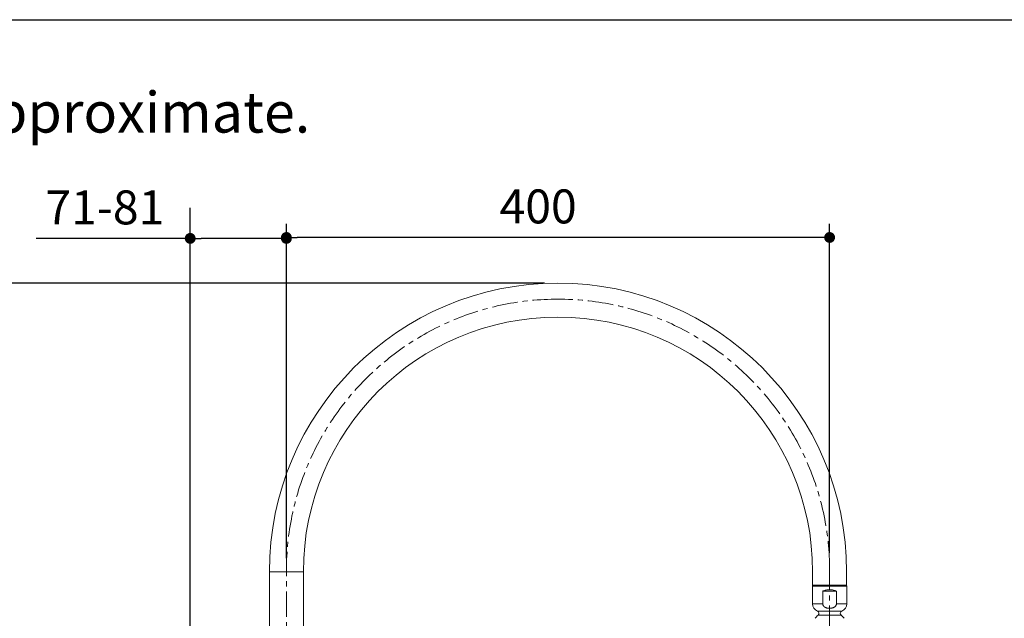
# Model space of a CAD drawing. Units: millimetres. Extents: x 72 to 8980, y -1552 to 626.
# Drawn here: x 6552 to 7276, y 11 to 451 of the extents above; entities that cross this region are included whole.
import ezdxf

# ---------------------------------------------------------------- set-up
doc = ezdxf.new("R2010")
doc.units = ezdxf.units.MM
doc.header["$MEASUREMENT"] = 0
doc.linetypes.add('CENTER', pattern=[2, 1.25, -0.25, 0.25, -0.25])
doc.layers.add('Centerline', color=4, linetype='CENTER', lineweight=15)
for name, color, linetype in [('Dimensions', 7, 'Continuous'), ('Text', 7, 'Continuous'), ('Wall_Floor', 7, 'Continuous')]:
    doc.layers.add(name, color=color, linetype=linetype)
doc.styles.get("Standard").update_dxf_attribs({"font": 'helr45w_0.ttf'})
doc.dimstyles.get("Standard").update_dxf_attribs({"dimscale": 10, "dimtxt": 2.5, "dimasz": 0.8, "dimexe": 1, "dimexo": 1, "dimgap": 1, "dimtad": 2, "dimtih": 1, "dimtoh": 1, "dimdec": 0, "dimzin": 0, "dimdsep": 46, "dimtxsty": 'Standard', "dimblk": 'DOT', "dimcen": 2, "dimclrd": 1, "dimclre": 1, "dimclrt": 1, "dimadec": 0, "dimazin": 0, "dimtfac": 1, "dimtdec": 0, "dimtofl": 0, "dimtmove": 0, "dimatfit": 3, "dimfxl": 1, "dimtolj": 1, "dimtzin": 0, "dimarcsym": 0})

# ---------------------------------------------------------------- blocks, each defined once
blk = doc.blocks.new('_Dot')
at = {"color": 0, "linetype": 'ByBlock', "lineweight": -2}
blk.add_line((-0.5, 0), (-1, 0), dxfattribs=at)
at = {"color": 0, "linetype": 'ByBlock', "const_width": 0.5}
blk.add_lwpolyline([(-0.25, 0, 1), (0.25, 0, 1)], format="xyb", close=True, dxfattribs=at)
blk = doc.blocks.new('*D10')
at = {"layer": 'Dimensions', "color": 1, "lineweight": -2, "transparency": 16777216}
for p, q in [((6747.83, 58.86), (6747.83, 300.94)), ((7147.53, 58.86), (7147.53, 300.94)), ((7139.53, 290.94), (6755.83, 290.94))]:
    blk.add_line(p, q, dxfattribs=at)
at = {"layer": 'Dimensions', "color": 1, "lineweight": -2, "transparency": 16777216, "xscale": 8, "yscale": 8, "zscale": 8, "rotation": 180}
blk.add_blockref('_Dot', (6747.83, 290.94), dxfattribs=at)
at = {"layer": 'Dimensions', "color": 1, "lineweight": -2, "transparency": 16777216, "xscale": 8, "yscale": 8, "zscale": 8}
blk.add_blockref('_Dot', (7147.53, 290.94), dxfattribs=at)
at = {"layer": 'Dimensions', "color": 1, "transparency": 16777216, "insert": (6933.06, 313.77), "char_height": 25, "attachment_point": 5}
blk.add_mtext('\\A1;400', dxfattribs=at)
blk = doc.blocks.new('*D11')
at = {"layer": 'Dimensions', "color": 1, "lineweight": -2, "transparency": 16777216}
for p, q in [((6937.67, 257.35), (6383.19, 257.35)), ((6393.19, 249.35), (6393.19, -347.94)), ((6393.19, -969.17), (6393.19, -393.6)), ((6629.11, -977.17), (6383.19, -977.17))]:
    blk.add_line(p, q, dxfattribs=at)
at = {"layer": 'Dimensions', "color": 1, "lineweight": -2, "transparency": 16777216, "xscale": 8, "yscale": 8, "zscale": 8}
for p, rotation in [((6393.19, 257.35), 90), ((6393.19, -977.17), 270)]:
    blk.add_blockref('_Dot', p, dxfattribs=dict(at, rotation=rotation))
at = {"layer": 'Dimensions', "color": 1, "transparency": 16777216, "insert": (6393.19, -370.77), "char_height": 25, "attachment_point": 5}
blk.add_mtext('\\A1;1235', dxfattribs=at)
blk = doc.blocks.new('*D22')
at = {"layer": 'Dimensions', "color": 1, "lineweight": -2, "transparency": 16777216}
for p, q in [((6677.05, 55.02), (6677.05, 300.24)), ((6747.83, 55.02), (6747.83, 300.24)), ((6677.05, 290.24), (6563.79, 290.24)), ((6739.83, 290.24), (6685.05, 290.24))]:
    blk.add_line(p, q, dxfattribs=at)
at = {"layer": 'Dimensions', "color": 1, "lineweight": -2, "transparency": 16777216, "xscale": 8, "yscale": 8, "zscale": 8, "rotation": 180}
blk.add_blockref('_Dot', (6677.05, 290.24), dxfattribs=at)
at = {"layer": 'Dimensions', "color": 1, "lineweight": -2, "transparency": 16777216, "xscale": 8, "yscale": 8, "zscale": 8}
blk.add_blockref('_Dot', (6747.83, 290.24), dxfattribs=at)
at = {"layer": 'Dimensions', "color": 1, "transparency": 16777216, "insert": (6614.25, 313.07), "char_height": 25, "attachment_point": 5}
blk.add_mtext('\\A1;71-81', dxfattribs=at)

msp = doc.modelspace()

# ---------------------------------------------------------------- linework, layer by layer
at = {"color": 7, "lineweight": 13}
for points in [[(6735.34, 45.02), (6735.34, -62.89)], [(6760.32, 45.02), (6735.34, 45.02)], [(6760.32, -62.89), (6760.32, 45.02)], [(7135.03, 45.02), (7135.03, 35.03)], [(7160.01, 35.03), (7160.01, 45.02)], [(7134.93, 34.52), (7160.11, 34.52)], [(7134.93, 34.52), (7134.93, 21.4)], [(7135.03, 35.03), (7157.76, 35.03)], [(7135.43, 35.03), (7159.6, 35.03)], [(7147.52, 31.78), (7147.1, 31.78), (7146.68, 31.75), (7146.26, 31.72), (7145.84, 31.67), (7145.42, 31.61), (7145, 31.53), (7144.58, 31.44), (7144.16, 31.33), (7143.74, 31.2), (7143.32, 31.06), (7142.9, 30.91), (7142.48, 30.73)], [(7152.55, 30.73), (7142.48, 30.73)], [(7142.48, 30.73), (7142.48, 21.4)], [(7152.55, 30.73), (7152.13, 30.91), (7151.71, 31.06), (7151.29, 31.2), (7150.87, 31.33), (7150.45, 31.44), (7150.03, 31.53), (7149.61, 31.61), (7149.19, 31.67), (7148.77, 31.72), (7148.35, 31.75), (7147.93, 31.78), (7147.52, 31.78)], [(7152.55, 30.73), (7152.55, 21.4)], [(7159.21, 35.03), (7157.76, 35.03)], [(7159.21, 35.03), (7160.01, 35.03)], [(7160.11, 34.52), (7160.11, 21.4)], [(7134.93, 21.4), (7142.48, 21.4)], [(7138.56, 16.03), (7156.47, 16.03)], [(7147.52, 18.08), (7147.2, 18.09), (7146.9, 18.1), (7146.61, 18.13), (7146.33, 18.17), (7146.06, 18.21), (7145.81, 18.27), (7145.56, 18.33), (7145.33, 18.39), (7145.11, 18.46), (7144.9, 18.54), (7144.71, 18.62), (7144.52, 18.7), (7144.35, 18.79), (7144.18, 18.88), (7144.02, 18.98), (7143.88, 19.07), (7143.74, 19.17), (7143.6, 19.28), (7143.48, 19.39), (7143.36, 19.5), (7143.24, 19.61), (7143.13, 19.74), (7143.03, 19.87), (7142.93, 20), (7142.84, 20.14), (7142.76, 20.29), (7142.69, 20.44), (7142.63, 20.59), (7142.58, 20.75), (7142.54, 20.91), (7142.51, 21.07), (7142.49, 21.24), (7142.48, 21.4)], [(7152.55, 21.4), (7152.54, 21.24), (7152.52, 21.08), (7152.5, 20.92), (7152.46, 20.76), (7152.4, 20.6), (7152.34, 20.44), (7152.27, 20.3), (7152.19, 20.15), (7152.11, 20.01), (7152.01, 19.88), (7151.91, 19.75), (7151.8, 19.63), (7151.69, 19.51), (7151.58, 19.4), (7151.45, 19.3), (7151.32, 19.19), (7151.18, 19.09), (7151.04, 19), (7150.88, 18.9), (7150.72, 18.81), (7150.55, 18.72), (7150.36, 18.64), (7150.17, 18.56), (7149.96, 18.48), (7149.74, 18.41), (7149.51, 18.34), (7149.26, 18.27), (7149, 18.22), (7148.73, 18.17), (7148.45, 18.13), (7148.15, 18.1), (7147.84, 18.09), (7147.52, 18.08)], [(7160.11, 21.4), (7152.55, 21.4)], [(7139.02, 13.01), (7156.01, 13.01)]]:
    msp.add_lwpolyline(points, dxfattribs=at)
for points in [[(6947.67, 257.35), (6830.41, 257.35), (6735.34, 162.29), (6735.34, 45.02)], [(7160.01, 45.02), (7160.01, 162.29), (7064.94, 257.35), (6947.67, 257.35)], [(6947.67, 232.37), (6844.2, 232.37), (6760.32, 148.49), (6760.32, 45.02)], [(7135.03, 45.02), (7135.03, 148.49), (7051.15, 232.37), (6947.67, 232.37)], [(7135.07, 34.88), (7134.98, 34.79), (7134.93, 34.66), (7134.93, 34.52)], [(7135.43, 35.03), (7135.3, 35.03), (7135.17, 34.98), (7135.07, 34.88)], [(7159.96, 34.88), (7159.86, 34.98), (7159.73, 35.03), (7159.6, 35.03)], [(7160.11, 34.52), (7160.11, 34.66), (7160.05, 34.79), (7159.96, 34.88)], [(7134.93, 21.4), (7134.93, 19.04), (7136.36, 16.91), (7138.56, 16.03)], [(7139.65, 14.65), (7139.56, 15.27), (7139.14, 15.79), (7138.56, 16.03)], [(7139.02, 13.01), (7139.51, 13.4), (7139.75, 14.03), (7139.65, 14.65)], [(7155.38, 14.65), (7155.28, 14.03), (7155.52, 13.4), (7156.01, 13.01)], [(7156.47, 16.03), (7155.89, 15.79), (7155.48, 15.27), (7155.38, 14.65)], [(7156.47, 16.03), (7158.67, 16.91), (7160.11, 19.04), (7160.11, 21.4)], [(7139.02, 13.01), (7138.21, 12.34), (7137.49, 11.59), (7136.85, 10.75)], [(7158.18, 10.76), (7157.54, 11.59), (7156.82, 12.34), (7156.01, 13.01)]]:
    msp.add_open_spline(points, degree=3, dxfattribs=at)
at = {"layer": 'Centerline', "color": 4, "linetype": 'CENTER', "ltscale": 15}
for points in [[(6747.83, -1278.27), (6747.83, 50.1)], [(7147.52, 50.1), (7147.52, -67.57)]]:
    msp.add_lwpolyline(points, dxfattribs=at)
for points in [[(6947.68, 245.56), (6838.52, 245.55), (6749.57, 157.96), (6747.86, 48.82)], [(7147.53, 48.86), (7145.8, 158), (7056.83, 245.57), (6947.68, 245.56)]]:
    msp.add_open_spline(points, degree=3, dxfattribs=at)
at = {"layer": 'Dimensions'}
msp.add_lwpolyline([(8980.49, 451.15), (8980.49, -1552.28), (6145.02, -1552.28), (6145.02, 451.15)], close=True, dxfattribs=at)
at = {"layer": 'Wall_Floor', "color": 100}
msp.add_line((6677.05, -1250.09), (6677.05, 312.7), dxfattribs=at)

# ---------------------------------------------------------------- texts
at = {"layer": 'Text', "insert": (6204.63, 398.08), "char_height": 30, "attachment_point": 1}
msp.add_mtext_dynamic_manual_height_columns('\\A1;Dimensions are approximate.', width=994.7932, gutter_width=1, heights=[0], dxfattribs=at)

# ---------------------------------------------------------------- dimensions: what is measured, and where the dimension line sits
at = {"layer": 'Dimensions'}
dim = msp.add_linear_dim(base=(6677.05, 290.24), p1=(6747.83, 45.02), p2=(6677.05, 45.02), text='<>-81', dimstyle='Standard', dxfattribs=at)
dim.commit()
dim.dimension.update_dxf_attribs({"geometry": '*D22', "text_midpoint": (6614.25, 290.24), "dimtype": 160})
at = {"layer": 'Dimensions', "color": 0}
dim = msp.add_linear_dim(base=(6747.83, 290.94), p1=(7147.53, 48.86), p2=(6747.83, 48.86), dimstyle='Standard', dxfattribs=at)
dim.commit()
dim.dimension.update_dxf_attribs({"geometry": '*D10', "text_midpoint": (6933.06, 290.94), "dimtype": 160})
dim = msp.add_linear_dim(base=(6393.19, -977.17), p1=(6947.67, 257.35), p2=(6639.11, -977.17), angle=90, dimstyle='Standard', override={"dimtad": 0}, dxfattribs=at)
dim.commit()
dim.dimension.update_dxf_attribs({"geometry": '*D11', "text_midpoint": (6393.19, -370.77), "dimtype": 160})

doc.saveas('drawing.dxf')
